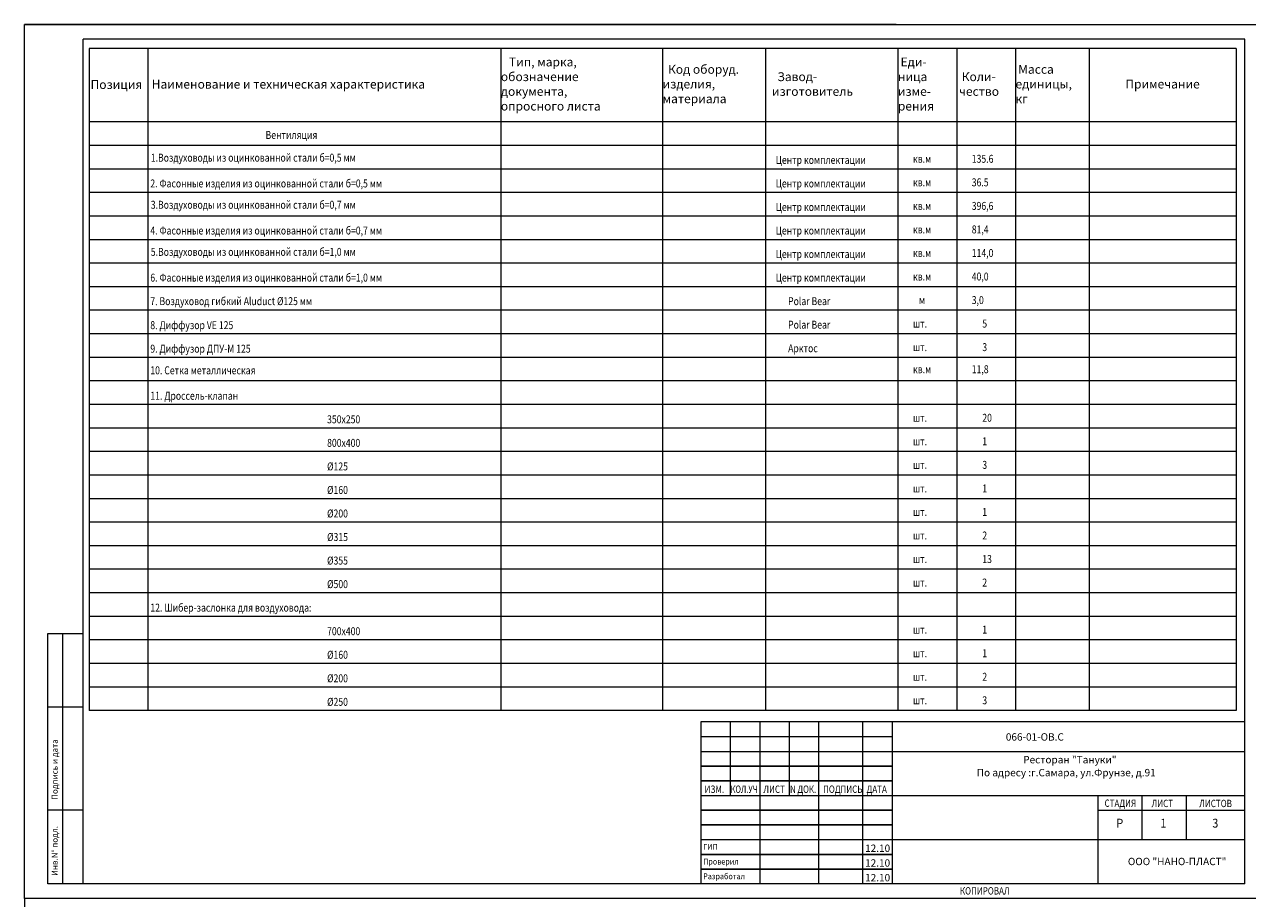
# Model space of a CAD drawing. Extents: x 513721 to 1221512, y -96263 to 45731.
# Drawn here: x 558808 to 600397, y 15437 to 45137 of the extents above; entities that cross this region are included whole.
import ezdxf
from ezdxf.enums import TextEntityAlignment as Align

# ---------------------------------------------------------------- set-up
doc = ezdxf.new("R2010")
doc.units = 0
doc.header["$LTSCALE"] = 50
doc.header["$MEASUREMENT"] = 0
doc.layers.get('0').update_dxf_attribs({"linetype": 'CONTINUOUS'})
doc.layers.add('1serv', color=15, linetype='CONTINUOUS')
doc.layers.add('format', color=7, linetype='CONTINUOUS', lineweight=18)
doc.styles.add('GOST', font='isocpeui.ttf')
doc.styles.add('Simplex', font='simplex.shx', dxfattribs={"width": 0.7, "oblique": 15, "height": 250})
doc.styles.get("Standard").update_dxf_attribs({"font": 'ARIAL.TTF'})
doc.styles.add('TXT300', font='pstudio.shx', dxfattribs={"width": 0.9, "height": 300})

msp = doc.modelspace()

# ---------------------------------------------------------------- linework, layer by layer
msp.add_line((588454.6, 45136.6), (558807.9, 45136.6))
at = {"layer": 'format'}
for p, q in [((558807.9, 45136.6), (600807.9, 45136.6)), ((558807.9, 15436.6), (558807.9, 45136.6)), ((600307.9, 44636.6), (560807.9, 44636.6)), ((560807.9, 15936.6), (560807.9, 44636.6)), ((600307.9, 15936.6), (600307.9, 44636.6)), ((600007.2, 44323.7), (561007.2, 44323.7)), ((561007.2, 44323.7), (561007.2, 21823.7)), ((563007.2, 44323.7), (563007.2, 21823.7)), ((575007.2, 44323.7), (575007.2, 21823.7)), ((580507.2, 44323.7), (580507.2, 21823.7)), ((584007.2, 44323.7), (584007.2, 21823.7)), ((588507.2, 44323.7), (588507.2, 21823.7)), ((590507.2, 44323.7), (590507.2, 21823.7)), ((592507.2, 44323.7), (592507.2, 21823.7)), ((595007.2, 44323.7), (595007.2, 21823.7)), ((600007.2, 44323.7), (600007.2, 21823.7)), ((600007.2, 41823.7), (561007.2, 41823.7)), ((600007.2, 41023.7), (561007.2, 41023.7)), ((600007.2, 40223.7), (561007.2, 40223.7)), ((600007.2, 39423.7), (561007.2, 39423.7)), ((600007.2, 38623.7), (561007.2, 38623.7)), ((600007.2, 37823.7), (561007.2, 37823.7)), ((600007.2, 37023.7), (561007.2, 37023.7)), ((600007.2, 36223.7), (561007.2, 36223.7)), ((600007.2, 35423.7), (561007.2, 35423.7)), ((600007.2, 34623.7), (561007.2, 34623.7)), ((600007.2, 33823.7), (561007.2, 33823.7)), ((600007.2, 33023.7), (561007.2, 33023.7)), ((600007.2, 32223.7), (561007.2, 32223.7)), ((600007.2, 31423.7), (561007.2, 31423.7)), ((600007.2, 30623.7), (561007.2, 30623.7)), ((600007.2, 29823.7), (561007.2, 29823.7)), ((600007.2, 29023.7), (561007.2, 29023.7)), ((600007.2, 29023.7), (561007.2, 29023.7)), ((600007.2, 28223.7), (561007.2, 28223.7)), ((600007.2, 27423.7), (561007.2, 27423.7)), ((600007.2, 26623.7), (561007.2, 26623.7)), ((600007.2, 25823.7), (561007.2, 25823.7)), ((600007.2, 25023.7), (561007.2, 25023.7)), ((559607.9, 24436.6), (560807.9, 24436.6)), ((559607.9, 15936.6), (559607.9, 24436.6)), ((560107.9, 15936.6), (560107.9, 24436.6)), ((600007.2, 24223.7), (561007.2, 24223.7)), ((600007.2, 23423.7), (561007.2, 23423.7)), ((600007.2, 22623.7), (561007.2, 22623.7)), ((560807.9, 21936.6), (559607.9, 21936.6)), ((600007.2, 21823.7), (561007.2, 21823.7)), ((600307.9, 21436.6), (581807.9, 21436.6)), ((581807.9, 21436.6), (581807.9, 15936.6)), ((600307.9, 21436.6), (581807.9, 21436.6)), ((581807.9, 21436.6), (581807.9, 15936.6)), ((581807.9, 21436.6), (581807.9, 15936.6)), ((581807.9, 21436.6), (581807.9, 15936.6)), ((581807.9, 21436.6), (581807.9, 15936.6)), ((600307.9, 21436.6), (581807.9, 21436.6)), ((600307.9, 21436.6), (581807.9, 21436.6)), ((582807.9, 21436.6), (582807.9, 18936.6)), ((582807.9, 21436.6), (582807.9, 18936.6)), ((582807.9, 21436.6), (582807.9, 18936.6)), ((582807.9, 21436.6), (582807.9, 18936.6)), ((583807.9, 21436.6), (583807.9, 15936.6)), ((583807.9, 21436.6), (583807.9, 15936.6)), ((583807.9, 21436.6), (583807.9, 15936.6)), ((583807.9, 21436.6), (583807.9, 15936.6)), ((584807.9, 21436.6), (584807.9, 18936.6)), ((584807.9, 21436.6), (584807.9, 18936.6)), ((584807.9, 21436.6), (584807.9, 18936.6)), ((584807.9, 21436.6), (584807.9, 18936.6)), ((585807.9, 21436.6), (585807.9, 15936.6)), ((585807.9, 21436.6), (585807.9, 15936.6)), ((585807.9, 21436.6), (585807.9, 15936.6)), ((585807.9, 21436.6), (585807.9, 15936.6)), ((585807.9, 21436.6), (585807.9, 15936.6)), ((587307.9, 21436.6), (587307.9, 15936.6)), ((587307.9, 21436.6), (587307.9, 15936.6)), ((587307.9, 21436.6), (587307.9, 15936.6)), ((587307.9, 21436.6), (587307.9, 15936.6)), ((587307.9, 21436.6), (587307.9, 15936.6)), ((588307.9, 21436.6), (588307.9, 15936.6)), ((588307.9, 21436.6), (588307.9, 15936.6)), ((588307.9, 21436.6), (588307.9, 15936.6)), ((588307.9, 21436.6), (588307.9, 15936.6)), ((588307.9, 21436.6), (588307.9, 15936.6)), ((581807.9, 20936.6), (588307.9, 20936.6)), ((581807.9, 20936.6), (588307.9, 20936.6)), ((581807.9, 20936.6), (588307.9, 20936.6)), ((581807.9, 20936.6), (588307.9, 20936.6)), ((581807.9, 20936.6), (588307.9, 20936.6)), ((581807.9, 20436.6), (600307.9, 20436.6)), ((581807.9, 20436.6), (600307.9, 20436.6)), ((581807.9, 20436.6), (600307.9, 20436.6)), ((581807.9, 20436.6), (600307.9, 20436.6)), ((581807.9, 20436.6), (600307.9, 20436.6)), ((581807.9, 19936.6), (588307.9, 19936.6)), ((581807.9, 19436.6), (588307.9, 19436.6)), ((581807.9, 18936.6), (600307.9, 18936.6)), ((581807.9, 18936.6), (600307.9, 18936.6)), ((581807.9, 18936.6), (600307.9, 18936.6)), ((581807.9, 18936.6), (600307.9, 18936.6)), ((595307.9, 18936.6), (595307.9, 15936.6)), ((595307.9, 18936.6), (595307.9, 15936.6)), ((595307.9, 18936.6), (595307.9, 15936.6)), ((595307.9, 18936.6), (595307.9, 15936.6)), ((596807.9, 18936.6), (596807.9, 17436.6)), ((596807.9, 18936.6), (596807.9, 17436.6)), ((596807.9, 18936.6), (596807.9, 17436.6)), ((596807.9, 18936.6), (596807.9, 17436.6)), ((598307.9, 18936.6), (598307.9, 17436.6)), ((598307.9, 18936.6), (598307.9, 17436.6)), ((598307.9, 18936.6), (598307.9, 17436.6)), ((598307.9, 18936.6), (598307.9, 17436.6)), ((560807.9, 18436.6), (559607.9, 18436.6)), ((581807.9, 18436.6), (588307.9, 18436.6)), ((595307.9, 18436.6), (600307.9, 18436.6)), ((595307.9, 18436.6), (600307.9, 18436.6)), ((595307.9, 18436.6), (600307.9, 18436.6)), ((595307.9, 18436.6), (600307.9, 18436.6)), ((581807.9, 17936.6), (588307.9, 17936.6)), ((581807.9, 17436.6), (600307.9, 17436.6)), ((581807.9, 17436.6), (600307.9, 17436.6)), ((581807.9, 17436.6), (600307.9, 17436.6)), ((581807.9, 17436.6), (600307.9, 17436.6)), ((581807.9, 16936.6), (588307.9, 16936.6)), ((581807.9, 16436.6), (588307.9, 16436.6)), ((560807.9, 15936.6), (559607.9, 15936.6)), ((600307.9, 15936.6), (560807.9, 15936.6)), ((600307.9, 15936.6), (560807.9, 15936.6)), ((600807.9, 15436.6), (558807.9, 15436.6))]:
    msp.add_line(p, q, dxfattribs=at)
at = {"layer": 'format', "color": 4, "lineweight": 25}
for p, q in [((581807.9, 19936.6), (588307.9, 19936.6)), ((581807.9, 19936.6), (588307.9, 19936.6)), ((581807.9, 19936.6), (588307.9, 19936.6)), ((581807.9, 19936.6), (588307.9, 19936.6)), ((581807.9, 19436.6), (588307.9, 19436.6)), ((581807.9, 19436.6), (588307.9, 19436.6)), ((581807.9, 19436.6), (588307.9, 19436.6)), ((581807.9, 18436.6), (588307.9, 18436.6)), ((581807.9, 18436.6), (588307.9, 18436.6)), ((581807.9, 18436.6), (588307.9, 18436.6)), ((581807.9, 17936.6), (588307.9, 17936.6)), ((581807.9, 17936.6), (588307.9, 17936.6)), ((581807.9, 17936.6), (588307.9, 17936.6)), ((581807.9, 16936.6), (588307.9, 16936.6)), ((581807.9, 16936.6), (588307.9, 16936.6)), ((581807.9, 16936.6), (588307.9, 16936.6)), ((581807.9, 16436.6), (588307.9, 16436.6)), ((581807.9, 16436.6), (588307.9, 16436.6)), ((581807.9, 16436.6), (588307.9, 16436.6))]:
    msp.add_line(p, q, dxfattribs=at)
at = {"layer": 'format'}
msp.add_lwpolyline([(558807.9, -14263.4), (600807.9, -14263.4), (600807.9, 15436.6), (558807.9, 15436.6), (558807.9, -14263.4)], dxfattribs=at)

# ---------------------------------------------------------------- texts
at = {"ltscale": 100}
for s, p in [('066-01-ОВ.C', (592178.5, 20802.4, -2972.1)), ('Ресторан "Тануки" ', (592770.3, 20029.9)), ('По адресу :г.Самара, ул.Фрунзе, д.91', (591190.9, 19589.7))]:
    msp.add_text(s, height=250, dxfattribs=at).set_placement(p)
for p in [(587818.7, 17145.1), (587818.7, 16645.1), (587818.7, 16145.1)]:
    msp.add_text('12.10', height=250, dxfattribs=at).set_placement(p, align=Align.MIDDLE_CENTER)
at = {"layer": '1serv', "color": 0, "lineweight": 20, "ltscale": 100, "width": 0.9}
for s, height, p in [('Р', 300, (595935.5, 17846.8)), ('1', 300, (597435.5, 17846.8)), ('3', 300, (599199.4, 17846.8)), ('ГИП', 200, (581886.2, 17092.1)), ('Проверил', 200, (581886.2, 16592.1)), ('Разработал', 200, (581886.2, 16092.1))]:
    msp.add_text(s, height=height, dxfattribs=at).set_placement(p)
at = {"layer": 'format', "style": 'Simplex', "oblique": 15}
for s, p in [('Наименование и техническая характеристика', (563134.7, 42957.1)), ('Позиция', (561057.2, 42945.2))]:
    msp.add_text(s, height=300, dxfattribs=at).set_placement(p)
at = {"layer": 'format', "style": 'Simplex', "oblique": 15, "width": 0.8}
for s, p in [(' %%UВентиляция', (566939.9, 41246.4)), ('1.Воздуховоды из оцинкованной стали б=0,5 мм', (563103.5, 40475.1)), ('Центр комплектации', (584351.7, 40399.8)), ('кв.м', (589019.8, 40436.9)), ('135.6', (591019.8, 40436.9)), ('2. Фасонные изделия из оцинкованной стали б=0,5 мм', (563087.9, 39599.8)), ('Центр комплектации', (584351.7, 39599.8)), ('кв.м', (589019.8, 39636.9)), ('36.5', (591019.8, 39636.9)), ('3.Воздуховоды из оцинкованной стали б=0,7 мм', (563103.5, 38875.1)), ('396,6', (591019.8, 38836.9)), ('Центр комплектации', (584351.7, 38799.8)), ('кв.м', (589019.8, 38836.9)), ('4. Фасонные изделия из оцинкованной стали б=0,7 мм', (563087.9, 37999.8)), ('Центр комплектации', (584351.7, 37999.8)), ('81,4', (591019.8, 38036.9)), ('кв.м', (589019.8, 38036.9)), ('5.Воздуховоды из оцинкованной стали б=1,0 мм', (563103.5, 37275.1)), ('Центр комплектации', (584351.7, 37199.8)), ('кв.м', (589019.8, 37236.9)), ('114,0', (591019.8, 37236.9)), ('6. Фасонные изделия из оцинкованной стали б=1,0 мм', (563087.9, 36399.8)), ('Центр комплектации', (584351.7, 36399.8)), ('кв.м', (589019.8, 36436.9)), ('40,0', (591019.8, 36436.9)), ('7. Воздуховод гибкий Aluduct %%C125 мм', (563087.9, 35599.8)), ('Polar Bear', (584775.9, 35599.8)), ('м', (589225.2, 35636.9)), ('3,0', (591019.8, 35636.9)), ('8. Диффузор VЕ 125', (563087.9, 34784.5)), ('Polar Bear', (584775.9, 34799.8)), ('шт.', (589019.8, 34836.9)), ('5', (591378.2, 34836.9)), ('9. Диффузор ДПУ-М 125', (563087.9, 33984.5)), ('Арктос', (584775.9, 33999.8)), ('шт.', (589019.8, 34036.9)), ('3', (591378.2, 34036.9)), ('10. Сетка металлическая', (563087.9, 33249.8)), ('кв.м', (589019.8, 33286.9)), ('11,8', (591019.8, 33286.9)), ('11. Дроссель-клапан', (563087.9, 32384.5)), ('350x250', (569098.5, 31584.5)), ('шт.', (589019.8, 31636.9)), ('20', (591378.2, 31636.9)), ('800х400', (569098.5, 30784.5)), ('шт.', (589019.8, 30836.9)), ('1', (591378.2, 30836.9)), ('%%C125', (569098.5, 29984.5)), ('шт.', (589019.8, 30036.9)), ('3', (591378.2, 30036.9)), ('%%C160', (569098.5, 29184.5)), ('шт.', (589019.8, 29236.9)), ('1', (591378.2, 29236.9)), ('1', (591378.2, 28436.9)), ('%%C200', (569098.5, 28384.5)), ('шт.', (589019.8, 28436.9)), ('%%C315', (569098.5, 27584.5)), ('2', (591378.2, 27636.9)), ('шт.', (589019.8, 27636.9)), ('%%C355', (569098.5, 26784.5)), ('шт.', (589019.8, 26836.9)), ('13', (591378.2, 26836.9)), ('%%C500', (569098.5, 25984.5)), ('шт.', (589019.8, 26036.9)), ('2', (591378.2, 26036.9)), ('12. Шибер-заслонка для воздуховода:', (563087.9, 25184.5)), ('700х400', (569098.5, 24384.5)), ('шт.', (589019.8, 24436.9)), ('1', (591378.2, 24436.9)), ('%%C160', (569098.5, 23584.5)), ('шт.', (589019.8, 23636.9)), ('1', (591378.2, 23636.9)), ('%%C200', (569098.5, 22784.5)), ('шт.', (589019.8, 22836.9)), ('2', (591378.2, 22836.9)), ('%%C250', (569098.5, 21984.5)), ('шт.', (589019.8, 22036.9)), ('3', (591378.2, 22036.9))]:
    msp.add_text(s, height=270, dxfattribs=at).set_placement(p)
at = {"layer": 'format', "style": 'Simplex', "oblique": 15}
for s, p in [('Подпись и дата', (559938.5, 18790.2)), ('Инв.N%%d подл.', (559938.5, 16203.1))]:
    msp.add_text(s, height=200, rotation=90, dxfattribs=at).set_placement(p)
at = {"layer": 'format', "color": 4, "lineweight": 25, "style": 'TXT300', "width": 0.8}
for s, p in [('ИЗМ.', (581933, 19026.2)), ('ЛИСТ', (583934.4, 19026.2)), ('ПОДПИСЬ', (585963.6, 19026.2)), ('ДАТА', (587443.5, 19026.2)), ('СТАДИЯ', (595534.7, 18550.9)), ('ЛИСТ', (597135.2, 18543.8)), ('ЛИСТОВ', (598755.6, 18542.1)), ('КОПИРОВАЛ', (590617.2, 15572))]:
    msp.add_text(s, height=250, dxfattribs=at).set_placement(p)
at = {"layer": 'format', "color": 4, "lineweight": 25, "style": 'TXT300'}
for s, width, p, p2 in [('КОЛ.УЧ', 0.708991, (582819.5, 19026.1), (583739.5, 19026.1)), ('N ДОК.', 0.685872, (584840.2, 19026.6), (585730.2, 19026.6))]:
    msp.add_text(s, height=250, dxfattribs=dict(at, width=width)).set_placement(p, p2, align=Align.FIT)
at = {"layer": 'format', "char_height": 300, "style": 'Simplex'}
for s, insert, width, attachment_point in [('   Тип, марка,\\P   обозначение\\P   документа,\\P   опросного листа', (575007.2, 43073.7), 5500, 4), ('  Код оборуд.\\P  изделия,\\P  материала', (580507.2, 43073.7), 3500, 4), (' Еди-\\P ница\\P изме-\\P рения', (588507.2, 43073.7), 2000, 4), (' Масса\\P единицы,\\P   кг', (592507.2, 43073.7), 2500, 4), ('  Завод-\\Pизготовитель', (584226.5, 43073.7), 3500, 4), (' Коли-\\Pчество', (590587, 43073.7), 2000, 4), ('Примечание', (597507.2, 43073.7), 5000, 5)]:
    msp.add_mtext(s, dxfattribs=dict(at, insert=insert, width=width, attachment_point=attachment_point))
at = {"layer": 'format', "insert": (596327.3, 16662.9), "char_height": 250, "width": 3512.197, "attachment_point": 4, "line_spacing_factor": 0.9, "style": 'GOST'}
msp.add_mtext('ООО "НАНО-ПЛАСТ"', dxfattribs=at)

doc.saveas('drawing.dxf')
